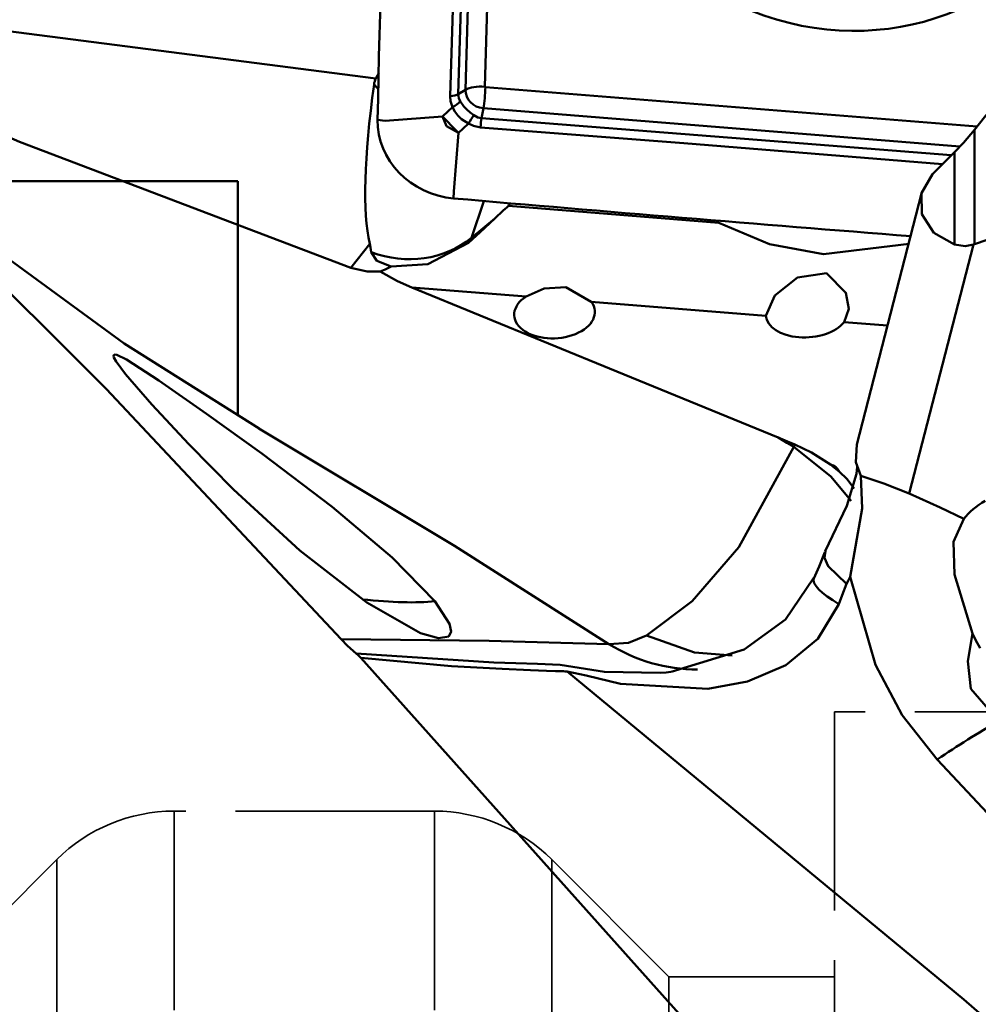
# Model space of a CAD drawing. Units: millimetres. Extents: x -35 to 137, y -53 to 80.
# Drawn here: x 82 to 97, y 9 to 23 of the extents above; entities that cross this region are included whole.
import ezdxf

# ---------------------------------------------------------------- set-up
doc = ezdxf.new("R2010")
doc.units = ezdxf.units.MM
doc.linetypes.add('DASH', pattern=[3.75, 3, -0.75])
doc.layers.add('1', color=4, linetype='CONTINUOUS', lineweight=50, plot=False)
doc.layers.add('SK3', color=1, linetype='DASH', lineweight=35)

msp = doc.modelspace()

# ---------------------------------------------------------------- linework, layer by layer
at = {"layer": '1'}
for p, q in [((88.931012, 22.380614), (89.215898, 31.990547)), ((89.508711, 32.037414), (89.223826, 22.427482)), ((87.581081, 22.551499), (78.5, 23.72165)), ((88.931012, 22.380614), (88.823811, 22.316397)), ((89.232378, 22.418651), (96.647091, 21.824942)), ((89.201455, 22.101379), (89.174807, 21.95399)), ((96.387236, 21.526001), (89.201455, 22.101379)), ((87.722688, 21.913614), (87.605541, 21.927346)), ((87.722688, 21.913614), (88.587228, 21.978896)), ((88.755675, 20.847043), (88.827166, 21.731158)), ((96.60808, 21.77593), (96.60808, 20.051709)), ((96.30808, 20.045179), (96.30808, 21.440551)), ((85.5, 21.002396), (80.569598, 21.002396)), ((85.5, 17.464056), (85.5, 21.002396)), ((88.755675, 20.847043), (88.753304, 20.742266)), ((89.020238, 20.148387), (89.21101, 20.702794)), ((92.755479, 20.376123), (89.580277, 20.630367)), ((89.374314, 20.439286), (89.020238, 20.148387)), ((87.204085, 19.696464), (87.487787, 20.058656)), ((89.844996, 19.261477), (88.121573, 19.399474)), ((93.461341, 18.97191), (90.829142, 19.182674)), ((95.298046, 18.824841), (94.643999, 18.877212))]:
    msp.add_line(p, q, dxfattribs=at)
for points in [[(88.701401, 22.285147), (88.865675, 27.669073), (88.986261, 31.894218)], [(89.108697, 31.926329), (88.953912, 26.547613), (88.823811, 22.316397)], [(87.204085, 19.696464), (82.204185, 21.597092), (78.5, 23.221668)], [(85.821075, 17.270343), (83.783521, 18.554247), (81.773697, 20.022671), (78.656838, 22.692457)], [(87.581081, 22.551499), (87.603418, 22.59459), (87.622759, 22.631342)], [(79, 22.363635), (83.511448, 17.868812), (87.05685, 14.093844)], [(88.737846, 22.118095), (88.707289, 22.208535), (88.701401, 22.285147)], [(88.823811, 22.316397), (88.831659, 22.252267), (88.850974, 22.207324)], [(88.850974, 22.207324), (88.906509, 22.129789), (88.951234, 22.081673), (89.001526, 22.036451), (89.055711, 21.995931)], [(96.954677, 22.209576), (96.760473, 21.966876), (96.60808, 21.77593)], [(88.587228, 21.978896), (88.671574, 22.056848), (88.737846, 22.118095)], [(88.977826, 21.870313), (88.873818, 21.936644), (88.816699, 21.991422), (88.771167, 22.052254), (88.737846, 22.118095)], [(89.055711, 21.995931), (89.119939, 21.964675), (89.174807, 21.95399)], [(88.587228, 21.978896), (88.664025, 21.896538), (88.716956, 21.841586), (88.771576, 21.786217), (88.827166, 21.731158)], [(88.827166, 21.731158), (88.643882, 21.832543), (88.587228, 21.978896)], [(88.977826, 21.870313), (88.893456, 21.792386), (88.827166, 21.731158)], [(89.158408, 21.813282), (89.054399, 21.83498), (88.977826, 21.870313)], [(89.174807, 21.95399), (93.140741, 21.642775), (96.255855, 21.392841)], [(96.127879, 21.26117), (92.225502, 21.573287), (89.158408, 21.813282)], [(96.60808, 21.77593), (96.441161, 21.580216), (96.30808, 21.440551)], [(96.30808, 21.440551), (96.122153, 21.254209), (95.976077, 21.107295)], [(95.976077, 21.107295), (95.80923, 20.823798), (95.81502, 20.506417), (95.994616, 20.224911), (96.30808, 20.045179)], [(95.811175, 20.818521), (94.836024, 17.030246)], [(89.374314, 20.439286), (89.153839, 20.231386), (88.978541, 20.071977)], [(92.755479, 20.376123), (93.517263, 20.052391), (94.332583, 19.902459), (95.623005, 20.058719)], [(87.509045, 19.931222), (87.499151, 20.001701), (87.487787, 20.058656)], [(88.978541, 20.071977), (88.364163, 19.748506), (87.812481, 19.714838)], [(96.593964, 20.046963), (96.601891, 20.049591), (96.60808, 20.051709)], [(96.60808, 20.051709), (96.802173, 20.119091), (96.954677, 20.172033)], [(87.812481, 19.714838), (87.594924, 19.799443), (87.509045, 19.931222)], [(96.593964, 20.046963), (96.051455, 17.943592), (95.626231, 16.290841)], [(96.30808, 20.045179), (96.470679, 20.024102), (96.593964, 20.046963)], [(87.204085, 19.696464), (87.448328, 19.640327), (87.64701, 19.638473)], [(87.812481, 19.714838), (87.720427, 19.670719), (87.64701, 19.638473)], [(87.64701, 19.638473), (87.908544, 19.495577), (88.121573, 19.399474)], [(93.461341, 18.97191), (93.599455, 19.278342), (93.937556, 19.54721), (94.375907, 19.612704), (94.66916, 19.31917), (94.715494, 19.078397), (94.643999, 18.877212)], [(88.121573, 19.399474), (91.216215, 18.1309), (93.647399, 17.133832)], [(89.844996, 19.261477), (90.120484, 19.382991), (90.446862, 19.401335), (90.829142, 19.182674)], [(88.470206, 14.666236), (87.8283, 15.324799), (86.919889, 16.08883), (85.858316, 16.892186), (85.024909, 17.492744), (84.307352, 17.994263), (83.817369, 18.311751), (83.670862, 18.382178), (83.642076, 18.38621), (83.627106, 18.378035), (83.625131, 18.361899), (83.630093, 18.343506), (83.661738, 18.283504), (83.802977, 18.093023), (84.199879, 17.635136), (84.757389, 17.037297), (85.432054, 16.351613)], [(85.815604, 17.273511), (88.768357, 15.50045), (91.09564, 14.019415)], [(93.647399, 17.133832), (93.78774, 17.075429), (93.898019, 17.029549)], [(93.647399, 17.133832), (93.779379, 17.056311), (93.883096, 16.995213)], [(91.662391, 14.148317), (92.350694, 14.667933), (93.052305, 15.481689), (93.883096, 16.995213)], [(93.898019, 17.029549), (93.889663, 17.010321), (93.883096, 16.995213)], [(93.883096, 16.995213), (94.441083, 16.549493), (94.747503, 16.180632)], [(94.435667, 16.729973), (94.15241, 16.909001), (93.898019, 17.029549)], [(94.832099, 17.030942), (94.821592, 16.761702), (94.894011, 16.558342)], [(94.836775, 16.702343), (94.83699, 16.702106), (94.837162, 16.701708), (94.837514, 16.700121), (94.837957, 16.694183), (94.828295, 16.588), (94.685962, 16.105777), (94.359117, 15.422484)], [(94.574779, 16.616036), (94.545324, 16.66228), (94.516717, 16.689383), (94.479963, 16.712342), (94.435667, 16.729973)], [(94.574779, 16.616036), (94.498593, 16.678679), (94.435667, 16.729973)], [(94.79619, 16.368687), (94.681719, 16.510171), (94.574779, 16.616036)], [(94.731933, 15.031654), (94.915086, 16.066221), (94.894011, 16.558342)], [(94.894011, 16.558342), (95.242118, 16.44269), (95.626231, 16.290841)], [(85.432054, 16.351613), (86.431741, 15.428898), (87.441435, 14.644586), (88.25404, 14.18314), (88.523852, 14.106988), (88.679546, 14.13588), (88.713719, 14.210913), (88.690161, 14.326568), (88.470206, 14.666236)], [(95.626231, 16.290841), (96.090409, 16.079785), (96.449132, 15.909171)], [(96.449132, 15.909171), (96.293484, 15.563394), (96.308981, 15.06757), (96.578239, 14.178876)], [(94.353687, 15.407513), (94.264703, 15.190262), (94.183817, 15.010667)], [(94.677773, 14.926784), (94.401469, 15.194262), (94.34861, 15.318296), (94.360993, 15.420639)], [(94.181704, 15.012321), (93.756958, 14.392697), (93.132754, 13.936975), (92.032384, 13.601455)], [(94.731933, 15.031654), (94.702054, 14.973218), (94.677773, 14.926784)], [(96.0475, 12.27976), (95.518718, 12.947099), (95.118601, 13.708667), (94.731933, 15.031654)], [(94.677773, 14.926784), (94.615389, 14.757713), (94.563483, 14.622544)], [(94.563483, 14.622544), (94.244487, 14.099025), (93.761449, 13.702955), (93.187969, 13.457143), (92.585251, 13.342385), (91.272078, 13.420513), (90.754349, 13.543243), (90.46389, 13.607275)], [(91.09564, 14.019415), (91.389404, 14.03875), (91.662391, 14.148317)], [(91.662391, 14.148317), (92.383949, 13.894271), (92.953799, 13.84756)], [(96.578239, 14.178876), (96.510448, 13.76371), (96.555135, 13.346026), (96.974801, 12.85499)], [(96.694895, 13.960028), (96.626954, 14.082001), (96.578239, 14.178876)], [(87.05685, 14.093844), (89.290531, 14.07064), (91.09564, 14.019415)], [(87.283452, 13.878329), (87.152665, 13.995474), (87.05685, 14.093844)], [(87.283452, 13.878329), (89.360815, 13.743749), (89.688876, 13.730699), (90.018104, 13.71937), (90.361056, 13.704758), (91.027076, 13.600505), (91.866345, 13.584044)], [(87.35193, 13.813213), (87.314755, 13.850757), (87.283452, 13.878329)], [(90.46389, 13.607275), (90.454368, 13.607536), (90.446887, 13.607743), (90.433529, 13.608114), (90.409682, 13.608787), (90.367111, 13.610019), (90.291143, 13.612315), (90.155639, 13.616723), (89.914147, 13.625566), (89.4843, 13.644461), (88.720044, 13.688589), (87.35193, 13.813213)], [(87.35193, 13.813213), (92.364996, 8.205292), (96.30808, 3.653925)], [(90.46389, 13.607275), (96.447971, 8.659786), (102.542067, 3.353657), (107.445394, -0.996576), (112.48926, -5.444368)], [(91.866345, 13.584044), (91.956418, 13.592439), (92.027462, 13.600578)], [(112.292037, -0.782267), (107.49281, 2.686038), (102.704956, 6.130658), (100.270814, 8.001708), (98.093476, 10.098317), (96.0475, 12.27976)]]:
    msp.add_lwpolyline(points, dxfattribs=at)
for centre, major_axis, ratio, start_param, end_param in [((880.014557, -36.400891), (-756.467905, 260.300419), 0.908548, 0.268636502, 0.282592679), ((90.37549, 28.110821), (-2.599824, -8.506426), 0.16511, 5.487784895, 6.001613136), ((88.654577, 22.37717), (-1.103872, 0.066412), 0.479656, 6.075167668, 6.246640813), ((88.70798, 23.264813), (-1.418377, 0.488063), 0.908548, 0.983173533, 1.048380221), ((89.183045, 22.308967), (0.299868, -0.00889), 0.402014, 1.446304901, 2.580768914), ((89.232619, 22.426777), (0.008396, -0.002889), 0.908548, 3.417207242, 4.988003569), ((88.655789, 22.364162), (-0.1999, 0.00632), 0.399383, 1.813601947, 2.58155691), ((89.209073, 22.358349), (-0.265493, 0.091356), 0.908548, 0.275614589, 1.846410915), ((89.191597, 22.300137), (0.023945, 0.299043), 0.113694, 3.994507107, 5.128971121), ((88.692234, 22.197094), (-0.178772, -0.089669), 0.455483, 1.597559685, 2.392626366), ((89.00078, 21.878517), (-0.101168, -0.172526), 0.078598, 4.010898816, 4.805965492), ((88.794155, 21.839854), (-1.134702, 0.390451), 0.908548, 0.282592679, 1.839432827), ((89.181378, 21.821484), (-0.015451, -0.199402), 0.111478, 3.99421786, 4.762172824), ((115.986901, 752.46709), (-756.467905, 260.300419), 0.908548, 1.839432827, 1.848136902), ((90.91053, 21.559717), (-1.525198, -1.366656), 0.154679, 5.581129793, 5.61767893), ((89.856063, 20.452534), (-1.525198, -1.366656), 0.154678, 4.754746033, 4.892879007), ((87.998595, 21.203245), (1.418377, -0.488063), 0.908548, 4.679699041, 5.773401732), ((87.998595, 21.203245), (-0.952209, 1.159007), 0.364661, 3.213024826, 3.36233002), ((90.275134, 19.00848), (-0.608126, -0.032247), 0.619449, 5.464710586, 9.818206282), ((94.083837, 19.017908), (-0.623012, -0.039393), 0.595854, 0.017813492, 2.649435974), ((97.856827, 15.54923), (-1.573479, -0.109488), 0.597064, 5.434245803, 5.776767561), ((94.915814, 14.684545), (0.730012, -0.327235), 0.270054, 3.144067327, 4.333184032), ((86.052967, 15.572316), (2.921712, -0.68088), 0.213382, 5.23178177, 5.734608684), ((92.414792, 16.286195), (0.20268, -2.642238), 0.969004, 5.664791462, 6.210980389), ((96.772062, 11.656163), (-2.934432, -1.907645), 0.262983, 4.47490916, 4.788918783)]:
    msp.add_ellipse(centre, major_axis=major_axis, ratio=ratio, start_param=start_param, end_param=end_param, dxfattribs=at)
for centre, major_axis in [((94.574378, 26.815425), (-3.64886, 1.255572)), ((94.623362, 26.543319), (-3.025872, 1.041202))]:
    msp.add_ellipse(centre, major_axis=major_axis, ratio=0.908548, dxfattribs=at)
at = {"layer": 'SK3'}
for p, q in [((94.5, 13), (94.5, -13)), ((113.710751, 13), (94.5, 13)), ((88.464467, 11.5), (84.535534, 11.5)), ((84.535534, 11.5), (84.535534, -11.5)), ((88.464467, 11.5), (88.464467, -11.5)), ((82.767767, 10.767767), (81, 9)), ((82.767767, -10.767767), (82.767767, 10.767767)), ((92, 9), (90.232234, 10.767767)), ((90.232234, -10.767767), (90.232234, 10.767767)), ((94.5, 9), (92, 9)), ((92, -9), (92, 9))]:
    msp.add_line(p, q, dxfattribs=at)
for centre, start, end in [((84.535534, 9), 90, 135), ((88.464467, 9), 45, 90)]:
    msp.add_arc(centre, 2.5, start, end, dxfattribs=at)

doc.saveas('drawing.dxf')
